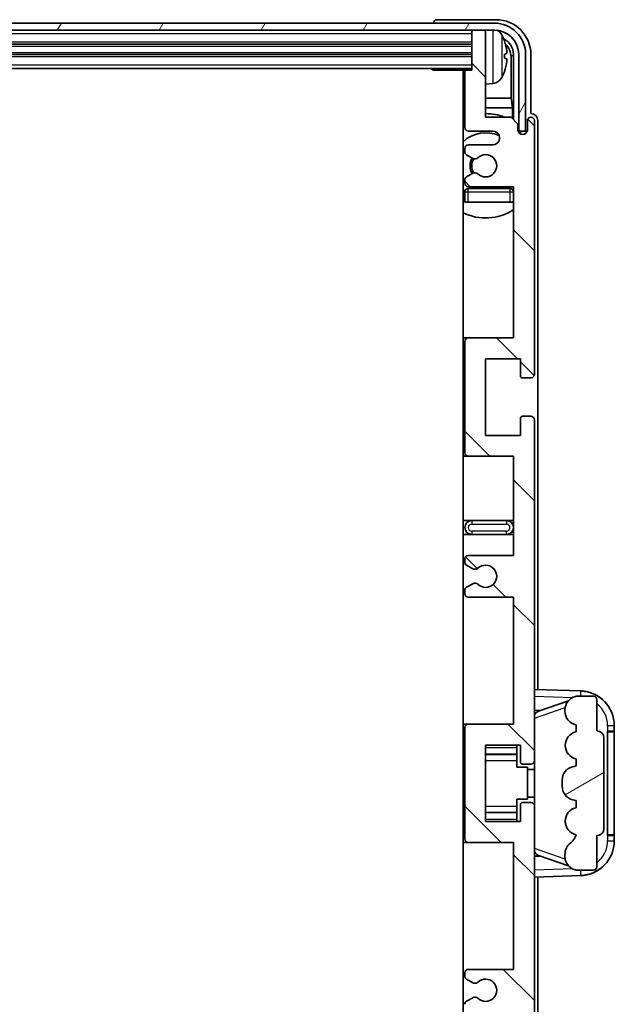
# Model space of a CAD drawing. Units: millimetres. Extents: x 0 to 8476, y 0 to 1124.
# Drawn here: x 2906 to 2992, y 874 to 1015 of the extents above; entities that cross this region are included whole.
import ezdxf

# ---------------------------------------------------------------- set-up
doc = ezdxf.new("R2010")
doc.units = ezdxf.units.MM
doc.header["$LTSCALE"] = 4
for name, color, linetype, lineweight in [('Hatch (ISO)', 1, 'Continuous', 18), ('Visible (ISO)', 7, 'Continuous', 35), ('Visible Narrow (ISO)', 7, 'Continuous', 25)]:
    doc.layers.add(name, color=color, linetype=linetype, lineweight=lineweight)

msp = doc.modelspace()

# ---------------------------------------------------------------- hatches: boundary and pattern name
at = {"layer": 'Hatch (ISO)'}
h = msp.add_hatch(dxfattribs=at)
h.set_pattern_fill('ANSI31', color=256, scale=101.6, angle=14.999978, style=0)
h.set_pattern_definition([(60, (1516, -32), (-10.99852, 6.35), [])])
edge = h.paths.add_edge_path()
edge.add_line((2822.604, 1010.4308), (2822.604, 999.4308))
edge.add_line((2822.604, 999.4308), (2823.604, 999.4308))
edge.add_line((2823.604, 999.4308), (2823.604, 1010.4308))
edge.add_ellipse((2827.104, 1010.4308), major_axis=(-3.5, 0), ratio=1, start_angle=270, end_angle=360, ccw=False)
edge.add_line((2827.104, 1013.9308), (2828.654, 1013.9308))
edge.add_line((2828.654, 1013.9308), (2830.054, 1013.9308))
edge.add_line((2830.054, 1013.9308), (2971.654, 1013.9308))
edge.add_line((2971.654, 1013.9308), (2973.054, 1013.9308))
edge.add_line((2973.054, 1013.9308), (2974.604, 1013.9308))
edge.add_ellipse((2974.604, 1010.4308), major_axis=(0, 3.5), ratio=1, start_angle=270, end_angle=360, ccw=False)
edge.add_line((2978.104, 1010.4308), (2978.104, 999.4308))
edge.add_line((2978.104, 999.4308), (2979.104, 999.4308))
edge.add_line((2979.104, 999.4308), (2979.104, 1010.4308))
edge.add_ellipse((2974.604, 1010.4308), major_axis=(4.5, 0), ratio=1, start_angle=0, end_angle=90)
edge.add_line((2974.604, 1014.9308), (2827.104, 1014.9308))
edge.add_ellipse((2827.104, 1010.4308), major_axis=(0, 4.5), ratio=1, start_angle=0, end_angle=90)
h = msp.add_hatch(dxfattribs=at)
h.set_pattern_fill('ANSI31', color=256, scale=101.6, angle=90.00021, style=0)
h.set_pattern_definition([(135.0002, (1516, -32), (-8.98022, -8.98029), [])])
edge = h.paths.add_edge_path()
edge.add_line((2970.854, 932.4308), (2977.354, 932.4308))
edge.add_line((2977.354, 932.4308), (2977.354, 914.1808))
edge.add_line((2977.354, 914.1808), (2970.854, 914.1808))
edge.add_ellipse((2970.854, 913.6808), major_axis=(0, 0.5), ratio=1, start_angle=0, end_angle=90)
edge.add_line((2970.354, 913.6808), (2970.354, 897.6808))
edge.add_ellipse((2970.854, 897.6808), major_axis=(-0.5, 0), ratio=1, start_angle=0, end_angle=90)
edge.add_line((2970.854, 897.1808), (2977.354, 897.1808))
edge.add_line((2977.354, 897.1808), (2977.354, 878.9308))
edge.add_line((2977.354, 878.9308), (2970.854, 878.9308))
edge.add_ellipse((2970.854, 878.4308), major_axis=(0, 0.5), ratio=1, start_angle=0, end_angle=90)
edge.add_line((2970.354, 878.4308), (2970.354, 877.9515))
edge.add_ellipse((2970.854, 877.9515), major_axis=(-0.5, 0), ratio=1, start_angle=0, end_angle=60)
edge.add_line((2970.604, 877.5185), (2971.506, 876.9978))
edge.add_ellipse((2971.756, 877.4308), major_axis=(-0.25, -0.433), ratio=1, start_angle=0, end_angle=30)
edge.add_line((2971.756, 876.9308), (2971.8843, 876.9308))
edge.add_ellipse((2971.8843, 877.4308), major_axis=(0, -0.5), ratio=1, start_angle=0, end_angle=44.415309)
edge.add_ellipse((2973.354, 875.9308), major_axis=(-1.1198, 1.1429), ratio=1, start_angle=91.169383, end_angle=360, ccw=False)
edge.add_ellipse((2971.8843, 874.4308), major_axis=(0.3499, 0.3571), ratio=1, start_angle=0, end_angle=44.415309)
edge.add_line((2971.8843, 874.9308), (2971.756, 874.9308))
edge.add_ellipse((2971.756, 874.4308), major_axis=(0, 0.5), ratio=1, start_angle=0, end_angle=30)
edge.add_line((2971.506, 874.8638), (2970.604, 874.3431))
edge.add_ellipse((2970.854, 873.9101), major_axis=(-0.25, 0.433), ratio=1, start_angle=0, end_angle=60)
edge.add_line((2970.354, 873.9101), (2970.354, 873.4308))
edge.add_ellipse((2970.854, 873.4308), major_axis=(-0.5, 0), ratio=1, start_angle=0, end_angle=90)
edge.add_line((2970.854, 872.9308), (2977.354, 872.9308))
edge.add_line((2977.354, 872.9308), (2977.354, 858.6808))
edge.add_line((2977.354, 858.6808), (2970.854, 858.6808))
edge.add_ellipse((2970.854, 858.1808), major_axis=(0, 0.5), ratio=1, start_angle=0, end_angle=90)
edge.add_line((2970.354, 858.1808), (2970.354, 842.1808))
edge.add_ellipse((2970.854, 842.1808), major_axis=(-0.5, 0), ratio=1, start_angle=0, end_angle=90)
edge.add_line((2970.854, 841.6808), (2977.354, 841.6808))
edge.add_line((2977.354, 841.6808), (2977.354, 819.9308))
edge.add_line((2977.354, 819.9308), (2970.854, 819.9308))
edge.add_ellipse((2970.854, 819.4308), major_axis=(0, 0.5), ratio=1, start_angle=0, end_angle=90)
edge.add_line((2970.354, 819.4308), (2970.354, 818.9515))
edge.add_ellipse((2970.854, 818.9515), major_axis=(-0.5, 0), ratio=1, start_angle=0, end_angle=60)
edge.add_line((2970.604, 818.5185), (2971.506, 817.9978))
edge.add_ellipse((2971.756, 818.4308), major_axis=(-0.25, -0.433), ratio=1, start_angle=0, end_angle=30)
edge.add_line((2971.756, 817.9308), (2971.8843, 817.9308))
edge.add_ellipse((2971.8843, 818.4308), major_axis=(0, -0.5), ratio=1, start_angle=0, end_angle=44.415309)
edge.add_ellipse((2973.354, 816.9308), major_axis=(-1.1198, 1.1429), ratio=1, start_angle=91.169383, end_angle=360, ccw=False)
edge.add_ellipse((2971.8843, 815.4308), major_axis=(0.3499, 0.3571), ratio=1, start_angle=0, end_angle=44.415309)
edge.add_line((2971.8843, 815.9308), (2971.756, 815.9308))
edge.add_ellipse((2971.756, 815.4308), major_axis=(0, 0.5), ratio=1, start_angle=0, end_angle=30)
edge.add_line((2971.506, 815.8638), (2970.604, 815.3431))
edge.add_ellipse((2970.854, 814.9101), major_axis=(-0.25, 0.433), ratio=1, start_angle=0, end_angle=60)
edge.add_line((2970.354, 814.9101), (2970.354, 814.4308))
edge.add_ellipse((2970.854, 814.4308), major_axis=(-0.5, 0), ratio=1, start_angle=0, end_angle=90)
edge.add_line((2970.854, 813.9308), (2974.354, 813.9308))
edge.add_ellipse((2974.354, 812.9308), major_axis=(0, 1), ratio=1, start_angle=180, end_angle=360, ccw=False)
edge.add_line((2974.354, 811.9308), (2970.854, 811.9308))
edge.add_ellipse((2970.854, 811.4308), major_axis=(0, 0.5), ratio=1, start_angle=0, end_angle=90)
edge.add_line((2970.354, 811.4308), (2970.354, 803.4808))
edge.add_ellipse((2970.654, 803.4808), major_axis=(-0.3, 0), ratio=1, start_angle=0, end_angle=90)
edge.add_line((2970.654, 803.1808), (2971.354, 803.1808))
edge.add_line((2971.354, 803.1808), (2971.354, 797.7308))
edge.add_ellipse((2971.654, 797.7308), major_axis=(-0.3, 0), ratio=1, start_angle=0, end_angle=90)
edge.add_line((2971.654, 797.4308), (2973.054, 797.4308))
edge.add_ellipse((2973.054, 797.7308), major_axis=(0, -0.3), ratio=1, start_angle=0, end_angle=90)
edge.add_line((2973.354, 797.7308), (2973.354, 809.9308))
edge.add_line((2973.354, 809.9308), (2977.004, 809.9308))
edge.add_line((2977.004, 809.9308), (2978.004, 810.9308))
edge.add_line((2978.004, 810.9308), (2978.004, 811.8308))
edge.add_ellipse((2978.679, 811.7511), major_axis=(-0.675, 0.0797), ratio=1, start_angle=193.465843, end_angle=360, ccw=False)
edge.add_line((2979.354, 811.8308), (2979.354, 810.4308))
edge.add_ellipse((2979.854, 810.4308), major_axis=(-0.5, 0), ratio=1, start_angle=0, end_angle=180)
edge.add_line((2980.354, 810.4308), (2980.354, 846.9308))
edge.add_ellipse((2979.854, 846.9308), major_axis=(0.5, 0), ratio=1, start_angle=0, end_angle=90)
edge.add_line((2979.854, 847.4308), (2978.654, 847.4308))
edge.add_ellipse((2978.654, 847.1308), major_axis=(0, 0.3), ratio=1, start_angle=0, end_angle=90)
edge.add_line((2978.354, 847.1308), (2978.354, 844.6808))
edge.add_line((2978.354, 844.6808), (2973.354, 844.6808))
edge.add_line((2973.354, 844.6808), (2973.354, 855.6808))
edge.add_line((2973.354, 855.6808), (2978.354, 855.6808))
edge.add_line((2978.354, 855.6808), (2978.354, 853.2308))
edge.add_ellipse((2978.654, 853.2308), major_axis=(-0.3, 0), ratio=1, start_angle=0, end_angle=90)
edge.add_line((2978.654, 852.9308), (2979.854, 852.9308))
edge.add_ellipse((2979.854, 853.4308), major_axis=(0, -0.5), ratio=1, start_angle=0, end_angle=90)
edge.add_line((2980.354, 853.4308), (2980.354, 902.4308))
edge.add_ellipse((2979.854, 902.4308), major_axis=(0.5, 0), ratio=1, start_angle=0, end_angle=90)
edge.add_line((2979.854, 902.9308), (2978.654, 902.9308))
edge.add_ellipse((2978.654, 902.6308), major_axis=(0, 0.3), ratio=1, start_angle=0, end_angle=90)
edge.add_line((2978.354, 902.6308), (2978.354, 900.1808))
edge.add_line((2978.354, 900.1808), (2973.354, 900.1808))
edge.add_line((2973.354, 900.1808), (2973.354, 911.1808))
edge.add_line((2973.354, 911.1808), (2978.354, 911.1808))
edge.add_line((2978.354, 911.1808), (2978.354, 908.7308))
edge.add_ellipse((2978.654, 908.7308), major_axis=(-0.3, 0), ratio=1, start_angle=0, end_angle=90)
edge.add_line((2978.654, 908.4308), (2979.854, 908.4308))
edge.add_ellipse((2979.854, 908.9308), major_axis=(0, -0.5), ratio=1, start_angle=0, end_angle=90)
edge.add_line((2980.354, 908.9308), (2980.354, 957.9308))
edge.add_ellipse((2979.854, 957.9308), major_axis=(0.5, 0), ratio=1, start_angle=0, end_angle=90)
edge.add_line((2979.854, 958.4308), (2978.654, 958.4308))
edge.add_ellipse((2978.654, 958.1308), major_axis=(0, 0.3), ratio=1, start_angle=0, end_angle=90)
edge.add_line((2978.354, 958.1308), (2978.354, 955.6808))
edge.add_line((2978.354, 955.6808), (2973.354, 955.6808))
edge.add_line((2973.354, 955.6808), (2973.354, 966.6808))
edge.add_line((2973.354, 966.6808), (2978.354, 966.6808))
edge.add_line((2978.354, 966.6808), (2978.354, 964.2308))
edge.add_ellipse((2978.654, 964.2308), major_axis=(-0.3, 0), ratio=1, start_angle=0, end_angle=90)
edge.add_line((2978.654, 963.9308), (2979.854, 963.9308))
edge.add_ellipse((2979.854, 964.4308), major_axis=(0, -0.5), ratio=1, start_angle=0, end_angle=90)
edge.add_line((2980.354, 964.4308), (2980.354, 1000.9308))
edge.add_ellipse((2979.854, 1000.9308), major_axis=(0.5, 0), ratio=1, start_angle=0, end_angle=180)
edge.add_line((2979.354, 1000.9308), (2979.354, 999.5308))
edge.add_ellipse((2978.679, 999.6105), major_axis=(0.675, -0.0797), ratio=1, start_angle=193.465843, end_angle=360, ccw=False)
edge.add_line((2978.004, 999.5308), (2978.004, 1000.4308))
edge.add_line((2978.004, 1000.4308), (2977.004, 1001.4308))
edge.add_line((2977.004, 1001.4308), (2973.354, 1001.4308))
edge.add_line((2973.354, 1001.4308), (2973.354, 1013.6308))
edge.add_ellipse((2973.054, 1013.6308), major_axis=(0.3, 0), ratio=1, start_angle=0, end_angle=90)
edge.add_line((2973.054, 1013.9308), (2971.654, 1013.9308))
edge.add_ellipse((2971.654, 1013.6308), major_axis=(0, 0.3), ratio=1, start_angle=0, end_angle=90)
edge.add_line((2971.354, 1013.6308), (2971.354, 1008.1808))
edge.add_line((2971.354, 1008.1808), (2970.654, 1008.1808))
edge.add_ellipse((2970.654, 1007.8808), major_axis=(0, 0.3), ratio=1, start_angle=0, end_angle=90)
edge.add_line((2970.354, 1007.8808), (2970.354, 999.9308))
edge.add_ellipse((2970.854, 999.9308), major_axis=(-0.5, 0), ratio=1, start_angle=0, end_angle=90)
edge.add_line((2970.854, 999.4308), (2974.354, 999.4308))
edge.add_ellipse((2974.354, 998.4308), major_axis=(0, 1), ratio=1, start_angle=180, end_angle=360, ccw=False)
edge.add_line((2974.354, 997.4308), (2970.854, 997.4308))
edge.add_ellipse((2970.854, 996.9308), major_axis=(0, 0.5), ratio=1, start_angle=0, end_angle=90)
edge.add_line((2970.354, 996.9308), (2970.354, 996.4515))
edge.add_ellipse((2970.854, 996.4515), major_axis=(-0.5, 0), ratio=1, start_angle=0, end_angle=60)
edge.add_line((2970.604, 996.0185), (2971.506, 995.4978))
edge.add_ellipse((2971.756, 995.9308), major_axis=(-0.25, -0.433), ratio=1, start_angle=0, end_angle=30)
edge.add_line((2971.756, 995.4308), (2971.8843, 995.4308))
edge.add_ellipse((2971.8843, 995.9308), major_axis=(0, -0.5), ratio=1, start_angle=0, end_angle=44.415309)
edge.add_ellipse((2973.354, 994.4308), major_axis=(-1.1198, 1.1429), ratio=1, start_angle=91.169383, end_angle=360, ccw=False)
edge.add_ellipse((2971.8843, 992.9308), major_axis=(0.3499, 0.3571), ratio=1, start_angle=0, end_angle=44.415309)
edge.add_line((2971.8843, 993.4308), (2971.756, 993.4308))
edge.add_ellipse((2971.756, 992.9308), major_axis=(0, 0.5), ratio=1, start_angle=0, end_angle=30)
edge.add_line((2971.506, 993.3638), (2970.604, 992.8431))
edge.add_ellipse((2970.854, 992.4101), major_axis=(-0.25, 0.433), ratio=1, start_angle=0, end_angle=60)
edge.add_line((2970.354, 992.4101), (2970.354, 991.9308))
edge.add_ellipse((2970.854, 991.9308), major_axis=(-0.5, 0), ratio=1, start_angle=0, end_angle=90)
edge.add_line((2970.854, 991.4308), (2977.354, 991.4308))
edge.add_line((2977.354, 991.4308), (2977.354, 969.6808))
edge.add_line((2977.354, 969.6808), (2970.854, 969.6808))
edge.add_ellipse((2970.854, 969.1808), major_axis=(0, 0.5), ratio=1, start_angle=0, end_angle=90)
edge.add_line((2970.354, 969.1808), (2970.354, 953.1808))
edge.add_ellipse((2970.854, 953.1808), major_axis=(-0.5, 0), ratio=1, start_angle=0, end_angle=90)
edge.add_line((2970.854, 952.6808), (2977.354, 952.6808))
edge.add_line((2977.354, 952.6808), (2977.354, 938.4308))
edge.add_line((2977.354, 938.4308), (2970.854, 938.4308))
edge.add_ellipse((2970.854, 937.9308), major_axis=(0, 0.5), ratio=1, start_angle=0, end_angle=90)
edge.add_line((2970.354, 937.9308), (2970.354, 937.4515))
edge.add_ellipse((2970.854, 937.4515), major_axis=(-0.5, 0), ratio=1, start_angle=0, end_angle=60)
edge.add_line((2970.604, 937.0185), (2971.506, 936.4978))
edge.add_ellipse((2971.756, 936.9308), major_axis=(-0.25, -0.433), ratio=1, start_angle=0, end_angle=30)
edge.add_line((2971.756, 936.4308), (2971.8843, 936.4308))
edge.add_ellipse((2971.8843, 936.9308), major_axis=(0, -0.5), ratio=1, start_angle=0, end_angle=44.415309)
edge.add_ellipse((2973.354, 935.4308), major_axis=(-1.1198, 1.1429), ratio=1, start_angle=91.169383, end_angle=360, ccw=False)
edge.add_ellipse((2971.8843, 933.9308), major_axis=(0.3499, 0.3571), ratio=1, start_angle=0, end_angle=44.415309)
edge.add_line((2971.8843, 934.4308), (2971.756, 934.4308))
edge.add_ellipse((2971.756, 933.9308), major_axis=(0, 0.5), ratio=1, start_angle=0, end_angle=30)
edge.add_line((2971.506, 934.3638), (2970.604, 933.8431))
edge.add_ellipse((2970.854, 933.4101), major_axis=(-0.25, 0.433), ratio=1, start_angle=0, end_angle=60)
edge.add_line((2970.354, 933.4101), (2970.354, 932.9308))
edge.add_ellipse((2970.854, 932.9308), major_axis=(-0.5, 0), ratio=1, start_angle=0, end_angle=90)
h = msp.add_hatch(dxfattribs=at)
h.set_pattern_fill('ANSI31', color=256, scale=101.6, angle=-14.999978, style=0)
h.set_pattern_definition([(30, (1516, -32), (-6.35, 10.99852), [])])
edge = h.paths.add_edge_path()
edge.add_ellipse((2989.354, 912.2058), major_axis=(1, 0), ratio=1, start_angle=0, end_angle=90)
edge.add_line((2989.354, 913.2058), (2989.354, 917.6808))
edge.add_ellipse((2988.854, 917.6808), major_axis=(0.5, 0), ratio=1, start_angle=0, end_angle=90)
edge.add_line((2988.854, 918.1808), (2986.354, 918.1808))
edge.add_line((2986.354, 918.1808), (2986.269, 918.1595))
edge.add_ellipse((2986.754, 916.2192), major_axis=(-0.4851, 1.9403), ratio=1, start_angle=0, end_angle=75.963757)
edge.add_line((2984.754, 916.2192), (2984.754, 916.0423))
edge.add_ellipse((2986.754, 916.0423), major_axis=(-2, 0), ratio=1, start_angle=0, end_angle=75.963757)
edge.add_line((2986.269, 914.1021), (2986.354, 914.0808))
edge.add_line((2986.354, 914.0808), (2986.354, 913.0808))
edge.add_line((2986.354, 913.0808), (2986.3152, 913.0711))
edge.add_ellipse((2986.8002, 911.1308), major_axis=(-0.4851, 1.9403), ratio=1, start_angle=0, end_angle=151.927513)
edge.add_line((2986.3152, 909.1905), (2986.354, 909.1808))
edge.add_line((2986.354, 909.1808), (2986.354, 908.1808))
edge.add_line((2986.354, 908.1808), (2985.869, 908.0595))
edge.add_ellipse((2986.354, 906.1192), major_axis=(-0.4851, 1.9403), ratio=1, start_angle=0, end_angle=75.963757)
edge.add_line((2984.354, 906.1192), (2984.354, 905.2423))
edge.add_ellipse((2986.354, 905.2423), major_axis=(-2, 0), ratio=1, start_angle=0, end_angle=75.963757)
edge.add_line((2985.869, 903.3021), (2986.354, 903.1808))
edge.add_line((2986.354, 903.1808), (2986.354, 902.1808))
edge.add_line((2986.354, 902.1808), (2986.3152, 902.1711))
edge.add_ellipse((2986.8002, 900.2308), major_axis=(-0.4851, 1.9403), ratio=1, start_angle=0, end_angle=151.927513)
edge.add_line((2986.3152, 898.2905), (2986.354, 898.2808))
edge.add_ellipse((2984.4041, 898.7254), major_axis=(1.95, -0.4446), ratio=1, start_angle=318.82231, end_angle=360, ccw=False)
edge.add_ellipse((2986.754, 895.4884), major_axis=(-1.175, 1.6185), ratio=1, start_angle=0, end_angle=54.020827)
edge.add_line((2984.754, 895.4884), (2984.754, 895.1582))
edge.add_ellipse((2986.754, 895.1582), major_axis=(-2, 0), ratio=1, start_angle=0, end_angle=71.029592)
edge.add_line((2986.1039, 893.2668), (2986.354, 893.1808))
edge.add_line((2986.354, 893.1808), (2988.854, 893.1808))
edge.add_ellipse((2988.854, 893.6808), major_axis=(0, -0.5), ratio=1, start_angle=0, end_angle=90)
edge.add_line((2989.354, 893.6808), (2989.354, 898.1558))
edge.add_ellipse((2989.354, 899.1558), major_axis=(0, -1), ratio=1, start_angle=0, end_angle=90)
edge.add_line((2990.354, 899.1558), (2990.354, 912.2058))

# ---------------------------------------------------------------- linework, layer by layer
at = {"layer": 'Visible (ISO)'}
for p, q in [((2974.604, 1014.9308), (2827.104, 1014.9308)), ((2965.854, 1014.9311), (2965.854, 1014.9308)), ((2974.8571, 1015.4308), (2966.3537, 1015.4308)), ((2827.104, 1013.9308), (2974.604, 1013.9308)), ((2971.354, 1013.9308), (2971.354, 1013.6308)), ((2971.354, 1013.6308), (2971.354, 1008.1808)), ((2973.054, 1013.9308), (2971.654, 1013.9308)), ((2973.354, 1013.9308), (2973.354, 1013.6308)), ((2973.354, 1001.4308), (2973.354, 1013.6308)), ((2830.354, 1011.9308), (2971.354, 1011.9308)), ((2976.068, 1009.8985), (2976.068, 1010.4631)), ((2830.354, 1010.4308), (2971.354, 1010.4308)), ((2977.0033, 1004.152), (2977.0033, 1010.0816)), ((2977.3525, 1010.4308), (2977.3525, 1001.0823)), ((2978.104, 1010.4308), (2978.104, 999.4308)), ((2979.104, 999.4308), (2979.104, 1010.4308)), ((2979.854, 1001.9308), (2979.854, 1010.4338)), ((2830.354, 1008.4308), (2971.354, 1008.4308)), ((2965.5335, 1008.4308), (2965.7835, 1008.1808)), ((2965.7835, 1008.4308), (2965.7835, 1008.1808)), ((2970.654, 1008.1808), (2965.7835, 1008.1808)), ((2970.104, 1008.1808), (2970.104, 803.1808)), ((2970.354, 1007.8808), (2970.354, 999.9308)), ((2971.354, 1008.1808), (2970.654, 1008.1808)), ((2974.413, 1006.2734), (2973.354, 1006.1808)), ((2970.354, 1004.152), (2970.104, 1004.152)), ((2977.0033, 1004.152), (2973.354, 1004.152)), ((2977.1954, 1002.7429), (2977.0033, 1004.152)), ((2970.354, 1002.7429), (2970.104, 1002.7429)), ((2977.1954, 1002.7429), (2973.354, 1002.7429)), ((2977.1954, 1001.2395), (2977.1954, 1002.7429)), ((2977.004, 1001.4308), (2973.354, 1001.4308)), ((2978.004, 1000.4308), (2977.004, 1001.4308)), ((2979.354, 1000.9308), (2979.354, 999.5308)), ((2979.8546, 1001.9308), (2979.854, 1001.9308)), ((2980.354, 964.4308), (2980.354, 1000.9308)), ((2980.854, 919.1633), (2980.854, 1000.9314)), ((2970.854, 999.4308), (2974.354, 999.4308)), ((2978.004, 999.5308), (2978.004, 1000.4308)), ((2978.0239, 999.4293), (2978.1526, 999.4293)), ((2978.0474, 999.3594), (2978.0828, 999.3594)), ((2978.104, 999.4308), (2979.104, 999.4308)), ((2978.2827, 999.1596), (2978.2827, 999.0583)), ((2978.3525, 999.2294), (2978.3525, 999.0144)), ((2970.354, 996.9308), (2970.354, 996.4515)), ((2974.354, 997.4308), (2970.854, 997.4308)), ((2970.604, 996.0185), (2971.506, 995.4978)), ((2971.756, 995.4308), (2971.8843, 995.4308)), ((2970.354, 992.4101), (2970.354, 991.9308)), ((2971.506, 993.3638), (2970.604, 992.8431)), ((2971.8843, 993.4308), (2971.756, 993.4308)), ((2970.354, 990.6808), (2970.354, 989.1808)), ((2970.854, 991.4308), (2977.354, 991.4308)), ((2976.854, 991.1808), (2970.854, 991.1808)), ((2977.354, 991.4308), (2977.354, 969.6808)), ((2970.854, 989.1808), (2970.354, 989.1808)), ((2976.854, 989.1808), (2970.854, 989.1808)), ((2977.354, 989.1808), (2976.854, 989.1808)), ((2970.854, 969.6808), (2970.104, 969.6808)), ((2977.354, 969.6808), (2970.854, 969.6808)), ((2970.354, 969.1808), (2970.354, 953.1808)), ((2973.354, 955.6808), (2973.354, 966.6808)), ((2973.354, 966.6808), (2978.354, 966.6808)), ((2978.354, 966.6808), (2978.354, 964.2308)), ((2978.654, 963.9308), (2979.854, 963.9308)), ((2978.354, 958.1308), (2978.354, 955.6808)), ((2979.854, 958.4308), (2978.654, 958.4308)), ((2980.354, 908.9308), (2980.354, 957.9308)), ((2978.354, 955.6808), (2973.354, 955.6808)), ((2970.104, 952.6808), (2970.854, 952.6808)), ((2970.854, 952.6808), (2977.354, 952.6808)), ((2977.354, 952.6808), (2977.354, 938.4308)), ((2971.354, 943.4308), (2970.104, 943.4308)), ((2976.354, 943.4308), (2971.354, 943.4308)), ((2977.354, 943.4308), (2976.354, 943.4308)), ((2970.104, 941.4308), (2971.354, 941.4308)), ((2971.354, 941.4308), (2976.354, 941.4308)), ((2976.354, 941.4308), (2977.354, 941.4308)), ((2977.354, 938.4308), (2970.854, 938.4308)), ((2970.354, 937.9308), (2970.354, 937.4515)), ((2970.604, 937.0185), (2971.506, 936.4978)), ((2971.756, 936.4308), (2971.8843, 936.4308)), ((2971.506, 934.3638), (2970.604, 933.8431)), ((2971.8843, 934.4308), (2971.756, 934.4308)), ((2970.354, 933.4101), (2970.354, 932.9308)), ((2970.854, 932.4308), (2977.354, 932.4308)), ((2977.354, 932.4308), (2977.354, 914.1808)), ((2987.0285, 918.9477), (2980.354, 919.1808)), ((2980.9295, 916.0458), (2985.2491, 917.5366)), ((2986.354, 918.1808), (2986.269, 918.1595)), ((2988.854, 918.1808), (2986.354, 918.1808)), ((2989.354, 913.2058), (2989.354, 917.6808)), ((2980.354, 916.1808), (2981.2318, 916.1501)), ((2984.754, 916.2192), (2984.754, 916.0423)), ((2970.854, 914.1808), (2970.104, 914.1808)), ((2970.354, 913.6808), (2970.354, 897.6808)), ((2977.354, 914.1808), (2970.854, 914.1808)), ((2986.269, 914.1021), (2986.354, 914.0808)), ((2986.354, 913.0808), (2986.3152, 913.0711)), ((2986.354, 914.0808), (2986.354, 913.0808)), ((2990.854, 913.1808), (2990.8889, 913.1808)), ((2990.854, 898.1808), (2990.854, 913.1808)), ((2990.854, 913.0808), (2991.854, 913.0808)), ((2991.854, 913.1808), (2990.8889, 913.1808)), ((2991.854, 913.1808), (2991.854, 913.9508)), ((2991.854, 913.0808), (2991.854, 913.1808)), ((2991.854, 898.2808), (2991.854, 913.0808)), ((2990.354, 899.1558), (2990.354, 912.2058)), ((2973.354, 900.1808), (2973.354, 911.1808)), ((2973.354, 911.1808), (2978.354, 911.1808)), ((2977.854, 911.1808), (2977.854, 910.8299)), ((2977.854, 910.8299), (2977.854, 909.8798)), ((2978.354, 911.1808), (2978.354, 908.7308)), ((2973.354, 909.8798), (2977.854, 909.8798)), ((2977.854, 909.8169), (2977.854, 909.8798)), ((2977.854, 908.9487), (2977.854, 909.8169)), ((2977.854, 907.9808), (2977.854, 908.9487)), ((2980.354, 902.4308), (2980.354, 908.9308)), ((2986.3152, 909.1905), (2986.354, 909.1808)), ((2986.354, 909.1808), (2986.354, 908.1808)), ((2977.854, 907.9808), (2979.354, 907.9808)), ((2978.654, 908.4308), (2979.854, 908.4308)), ((2979.354, 903.3808), (2979.354, 907.9808)), ((2980.354, 907.6808), (2979.354, 907.6808)), ((2986.354, 908.1808), (2985.869, 908.0595)), ((2984.354, 906.1192), (2984.354, 905.2423)), ((2977.854, 903.3808), (2979.354, 903.3808)), ((2977.854, 902.4129), (2977.854, 903.3808)), ((2979.854, 902.9308), (2978.654, 902.9308)), ((2980.354, 903.6808), (2979.354, 903.6808)), ((2985.869, 903.3021), (2986.354, 903.1808)), ((2986.354, 903.1808), (2986.354, 902.1808)), ((2977.854, 901.5447), (2977.854, 902.4129)), ((2977.854, 901.4818), (2977.854, 901.5447)), ((2978.354, 902.6308), (2978.354, 900.1808)), ((2980.354, 853.4308), (2980.354, 902.4308)), ((2986.354, 902.1808), (2986.3152, 902.1711)), ((2973.354, 901.4818), (2977.854, 901.4818)), ((2978.354, 900.1808), (2973.354, 900.1808)), ((2977.854, 901.4818), (2977.854, 900.5317)), ((2977.854, 900.5317), (2977.854, 900.1808)), ((2986.3152, 898.2905), (2986.354, 898.2808)), ((2989.354, 893.6808), (2989.354, 898.1558)), ((2991.854, 898.2808), (2990.854, 898.2808)), ((2990.8889, 898.1808), (2990.854, 898.1808)), ((2990.8889, 898.1808), (2991.854, 898.1808)), ((2991.854, 898.1808), (2991.854, 898.2808)), ((2991.854, 897.4108), (2991.854, 898.1808)), ((2970.104, 897.1808), (2970.854, 897.1808)), ((2970.854, 897.1808), (2977.354, 897.1808)), ((2977.354, 897.1808), (2977.354, 878.9308)), ((2981.2318, 895.2114), (2980.354, 895.1808)), ((2985.2694, 893.818), (2980.9295, 895.3158)), ((2984.754, 895.4884), (2984.754, 895.1582)), ((2986.1039, 893.2668), (2986.354, 893.1808)), ((2986.354, 893.1808), (2988.854, 893.1808)), ((2980.354, 892.1808), (2987.0285, 892.4139)), ((2980.854, 810.4302), (2980.854, 892.1983)), ((2977.354, 878.9308), (2970.854, 878.9308)), ((2970.354, 878.4308), (2970.354, 877.9515)), ((2970.604, 877.5185), (2971.506, 876.9978)), ((2971.756, 876.9308), (2971.8843, 876.9308)), ((2971.506, 874.8638), (2970.604, 874.3431)), ((2971.8843, 874.9308), (2971.756, 874.9308))]:
    msp.add_line(p, q, dxfattribs=at)
for centre, radius, start, end in [((2974.604, 1010.4308), 4.5, 0, 90), ((2971.654, 1013.6308), 0.3, 90, 180), ((2973.054, 1013.6308), 0.3, 0, 90), ((2974.604, 1010.4308), 3.5, 0, 90), ((2974.2735, 1012.4942), 1.6, 28.172734, 61.84933), ((2969.954, 1010.1808), 6.5, 20.039607, 28.172734), ((2975.9434, 1012.3655), 0.1246, 1.814826, 20.039607), ((2970.654, 1007.8808), 0.3, 90, 180), ((2969.954, 1010.1808), 6.5, 331.827266, 339.960393), ((2975.9434, 1007.9961), 0.1246, 339.960393, 358.185174), ((2969.854, 1006.6808), 0.5, 300, 60), ((2974.2735, 1007.8674), 1.6, 275, 331.827266), ((2973.354, 994.4308), 7.5, 113.578178, 115.679289), ((2973.354, 994.4308), 7.5, 68.96053, 90), ((2979.854, 1000.9308), 0.5, 0, 180), ((2973.354, 994.4308), 4.75, 65.863751, 133.173551), ((2970.854, 999.9308), 0.5, 180, 270), ((2974.354, 998.4308), 1, 270, 90), ((2978.679, 999.6105), 0.6797, 186.732921, 353.267079), ((2970.854, 996.9308), 0.5, 90, 180), ((2970.854, 996.4515), 0.5, 180, 240), ((2973.354, 994.4308), 2.25, 150, 210), ((2973.354, 994.4308), 2, 149.475542, 210.524458), ((2971.756, 995.9308), 0.5, 240, 270), ((2971.8843, 995.9308), 0.5, 270, 314.415309), ((2973.354, 994.4308), 1.6, 225.584691, 134.415309), ((2970.854, 992.4101), 0.5, 120, 180), ((2971.756, 992.9308), 0.5, 90, 120), ((2971.8843, 992.9308), 0.5, 45.584691, 90), ((2973.354, 994.4308), 4.75, 226.826449, 230.89711), ((2970.854, 991.9308), 0.5, 180, 270), ((2970.854, 990.6808), 0.5, 90, 180), ((2973.354, 994.4308), 4.75, 316.826449, 320.833289), ((2976.854, 990.6808), 0.5, 0, 90), ((2973.354, 994.4308), 7.5, 244.320711, 302.230953), ((2970.854, 969.1808), 0.5, 90, 180), ((2978.654, 964.2308), 0.3, 180, 270), ((2979.854, 964.4308), 0.5, 270, 0), ((2978.654, 958.1308), 0.3, 90, 180), ((2979.854, 957.9308), 0.5, 0, 90), ((2970.854, 953.1808), 0.5, 180, 270), ((2971.354, 942.4308), 1, 90, 270), ((2976.354, 942.4308), 1, 270, 90), ((2970.854, 937.9308), 0.5, 90, 180), ((2970.854, 937.4515), 0.5, 180, 240), ((2973.354, 935.4308), 1.6, 225.584691, 134.415309), ((2971.756, 936.9308), 0.5, 240, 270), ((2971.8843, 936.9308), 0.5, 270, 314.415309), ((2971.756, 933.9308), 0.5, 90, 120), ((2971.8843, 933.9308), 0.5, 45.584691, 90), ((2970.854, 933.4101), 0.5, 120, 180), ((2970.854, 932.9308), 0.5, 180, 270), ((2986.854, 913.9508), 5, 0, 88), ((2986.754, 916.2192), 2, 104.036243, 180), ((2988.854, 917.6808), 0.5, 0, 90), ((2986.754, 916.0423), 2, 180, 255.963757), ((2970.854, 913.6808), 0.5, 90, 180), ((2986.8002, 911.1308), 2, 104.036243, 255.963757), ((2989.354, 912.2058), 1, 0, 90), ((2978.654, 908.7308), 0.3, 180, 270), ((2979.854, 908.9308), 0.5, 270, 0), ((2986.354, 906.1192), 2, 104.036243, 180), ((2986.354, 905.2423), 2, 180, 255.963757), ((2978.654, 902.6308), 0.3, 90, 180), ((2979.854, 902.4308), 0.5, 0, 90), ((2986.8002, 900.2308), 2, 104.036243, 255.963757), ((2989.354, 899.1558), 1, 270, 0), ((2970.854, 897.6808), 0.5, 180, 270), ((2984.4041, 898.7254), 2, 305.979173, 347.156863), ((2986.854, 897.4108), 5, 272, 0), ((2986.754, 895.4884), 2, 125.979173, 180), ((2986.754, 895.1582), 2, 180, 251.029592), ((2988.854, 893.6808), 0.5, 270, 0), ((2970.854, 878.4308), 0.5, 90, 180), ((2970.854, 877.9515), 0.5, 180, 240), ((2973.354, 875.9308), 1.6, 225.584691, 134.415309), ((2971.756, 877.4308), 0.5, 240, 270), ((2971.8843, 877.4308), 0.5, 270, 314.415309), ((2971.756, 874.4308), 0.5, 90, 120), ((2971.8843, 874.4308), 0.5, 45.584691, 90), ((2970.854, 873.9101), 0.5, 120, 180)]:
    msp.add_arc(centre, radius, start, end, dxfattribs=at)
for centre, major_axis, ratio, start_param, end_param in [((2966.3543, 1014.9305), (-0.354, 0.354), 0.99878277, 5.49839613, 7.06797448), ((2974.851, 1010.4277), (3.5398, 3.5398), 0.99878277, 5.49839613, 7.06797448), ((2974.851, 1010.4277), (1.7699, 1.7699), 0.99878277, 5.49839613, 6.61101961), ((2969.9663, 1010.1736), (-3.2829, -5.6083), 0.99488747, 2.20774935, 2.44673364), ((2974.5018, 1010.0785), (1.7699, 1.7699), 0.99878277, 5.49839613, 6.31586897), ((2969.9663, 1010.0412), (6.4737, 0.5671), 0.05101764, 5.93460274, 6.17358703), ((2969.9663, 1010.3204), (6.4737, -0.5671), 0.05101764, 0.10959827, 0.34858257), ((2969.9663, 1010.188), (3.2829, -5.6083), 0.99488747, 0.69485901, 0.93384331), ((2979.8534, 1000.9302), (0.708, 0.708), 0.99878277, 5.49839613, 7.06797448), ((2978.0825, 999.1593), (0.1416, 0.1416), 0.99878277, 5.49839613, 7.06797448), ((2978.1524, 999.2291), (0.1416, 0.1416), 0.99878277, 5.49839613, 7.06797448), ((2981.354, 915.1344), (-0.844, 0.6015), 0.89174475, 5.71699644, 6.84937417), ((2981.354, 896.2272), (-0.844, -0.6015), 0.89174475, 5.71699644, 6.84937417)]:
    msp.add_ellipse(centre, major_axis=major_axis, ratio=ratio, start_param=start_param, end_param=end_param, dxfattribs=at)
for points, knots in [([(2976.4043, 1010.8835), (2976.4086, 1010.8421), (2976.4123, 1010.7983), (2976.417, 1010.7186), (2976.4179, 1010.6827), (2976.4172, 1010.6268), (2976.4156, 1010.6031), (2976.4104, 1010.5771), (2976.4076, 1010.5706), (2976.4043, 1010.5688)], [0, 0, 0, 0, 0.0125039067, 0.0125039067, 0.0250078135, 0.0250078135, 0.0375277995, 0.0375277995, 0.0466766392, 0.0466766392, 0.0466766392, 0.0466766392]), ([(2976.4043, 1009.7928), (2976.4086, 1009.7903), (2976.4123, 1009.7795), (2976.417, 1009.7413), (2976.4179, 1009.7138), (2976.4172, 1009.6519), (2976.4156, 1009.6134), (2976.4104, 1009.5414), (2976.4076, 1009.5093), (2976.4043, 1009.4781)], [0, 0, 0, 0, 0.0124997785, 0.0124997785, 0.0249995571, 0.0249995571, 0.0375236714, 0.0375236714, 0.0466766062, 0.0466766062, 0.0466766062, 0.0466766062]), ([(2987.0285, 918.9477), (2987.0538, 918.9468), (2987.0792, 918.9458), (2987.2831, 918.9355), (2987.461, 918.917), (2987.6958, 918.8798), (2987.7543, 918.8694), (2988.0776, 918.8063), (2988.3403, 918.7326), (2988.8203, 918.5542), (2989.0414, 918.4535), (2989.402, 918.2564), (2989.5477, 918.1666), (2989.7918, 917.9988), (2989.8938, 917.9226), (2990.0391, 917.8056), (2990.0873, 917.7651), (2990.1562, 917.7054), (2990.1788, 917.6853), (2990.2224, 917.6461), (2990.2429, 917.6272), (2990.2638, 917.6077)], [0, 0, 0, 0, 0.007734348, 0.007734348, 0.062383961, 0.062383961, 0.080578005, 0.080578005, 0.16325619, 0.16325619, 0.235395077, 0.235395077, 0.286657754, 0.286657754, 0.325588593, 0.325588593, 0.34586157, 0.34586157, 0.356225213, 0.356225213, 0.366678878, 0.366678878, 0.366678878, 0.366678878]), ([(2990.2638, 893.7539), (2990.2421, 893.7336), (2990.2205, 893.7138), (2990.1756, 893.6734), (2990.1525, 893.653), (2990.0824, 893.5922), (2990.0336, 893.5515), (2989.8863, 893.4333), (2989.7833, 893.3567), (2989.5259, 893.1806), (2989.3669, 893.0841), (2988.974, 892.875), (2988.7338, 892.7704), (2988.2569, 892.6053), (2988.0182, 892.5421), (2987.5306, 892.4505), (2987.2787, 892.4226), (2987.0285, 892.4139)], [0, 0, 0, 0, 0.010324666, 0.010324666, 0.020594432, 0.020594432, 0.040813568, 0.040813568, 0.07993168, 0.07993168, 0.135515863, 0.135515863, 0.213475131, 0.213475131, 0.288233113, 0.288233113, 0.364668473, 0.364668473, 0.364668473, 0.364668473])]:
    msp.add_open_spline(points, degree=3, knots=knots, dxfattribs=at)
at = {"layer": 'Visible Narrow (ISO)'}
for p, q in [((2830.354, 1013.4308), (2971.354, 1013.4308)), ((2974.413, 1006.2734), (2974.413, 1013.9308)), ((2830.354, 1012.2308), (2971.354, 1012.2308)), ((2975.684, 1013.2496), (2975.684, 1007.1119)), ((2976.0605, 1012.3904), (2976.0605, 1012.4081)), ((2830.354, 1011.6308), (2971.354, 1011.6308)), ((2830.354, 1010.7308), (2971.354, 1010.7308)), ((2976.0605, 1009.9002), (2976.0605, 1010.4614)), ((2830.354, 1010.1308), (2971.354, 1010.1308)), ((2977.3525, 1010.4308), (2977.0033, 1010.0816)), ((2830.354, 1008.9308), (2971.354, 1008.9308)), ((2976.0605, 1007.9534), (2976.0605, 1007.9712)), ((2978.1526, 999.4293), (2978.0828, 999.3594)), ((2978.2827, 999.1596), (2978.3525, 999.2294)), ((2970.354, 990.6808), (2970.854, 990.6808)), ((2970.854, 990.6808), (2970.854, 991.1808)), ((2970.854, 989.1808), (2970.854, 990.6808)), ((2970.854, 990.6808), (2976.854, 990.6808)), ((2976.854, 991.1808), (2976.854, 990.6808)), ((2976.854, 990.6808), (2977.354, 990.6808)), ((2976.854, 990.6808), (2976.854, 989.1808)), ((2971.354, 943.4308), (2971.354, 942.9308)), ((2971.354, 942.9308), (2976.354, 942.9308)), ((2976.354, 943.4308), (2976.354, 942.9308)), ((2971.354, 941.9308), (2971.354, 941.4308)), ((2976.354, 941.9308), (2971.354, 941.9308)), ((2976.354, 941.4308), (2976.354, 941.9308)), ((2980.354, 918.1814), (2985.825, 917.9904)), ((2980.354, 915.0498), (2984.7868, 916.5796)), ((2991.854, 913.9508), (2990.8889, 913.9508)), ((2990.8889, 913.9508), (2990.8889, 913.1808)), ((2973.354, 910.8299), (2977.854, 910.8299)), ((2973.354, 909.8169), (2977.854, 909.8169)), ((2973.354, 908.9487), (2977.854, 908.9487)), ((2973.354, 902.4129), (2977.854, 902.4129)), ((2973.354, 901.5447), (2977.854, 901.5447)), ((2973.354, 900.5317), (2977.854, 900.5317)), ((2990.8889, 898.1808), (2990.8889, 897.4108)), ((2990.8889, 897.4108), (2991.854, 897.4108)), ((2984.7899, 894.7809), (2980.354, 896.3118)), ((2985.8538, 893.3722), (2980.354, 893.1802))]:
    msp.add_line(p, q, dxfattribs=at)
for centre, radius, start, end in [((2971.354, 942.4308), 0.5, 90, 270), ((2976.354, 942.4308), 0.5, 270, 90), ((2986.8889, 913.9508), 4, 0, 51.955368), ((2986.8889, 897.4108), 4, 308.044632, 0)]:
    msp.add_arc(centre, radius, start, end, dxfattribs=at)
for centre, major_axis, start_param, end_param in [((2986.9936, 917.9483), (0.0349, 0.9994), 4.94836836, 6.28318531), ((2986.9936, 893.4133), (0.0349, -0.9994), 0, 1.33481695)]:
    msp.add_ellipse(centre, major_axis=major_axis, ratio=0.03487826, start_param=start_param, end_param=end_param, dxfattribs=at)

doc.saveas('drawing.dxf')
